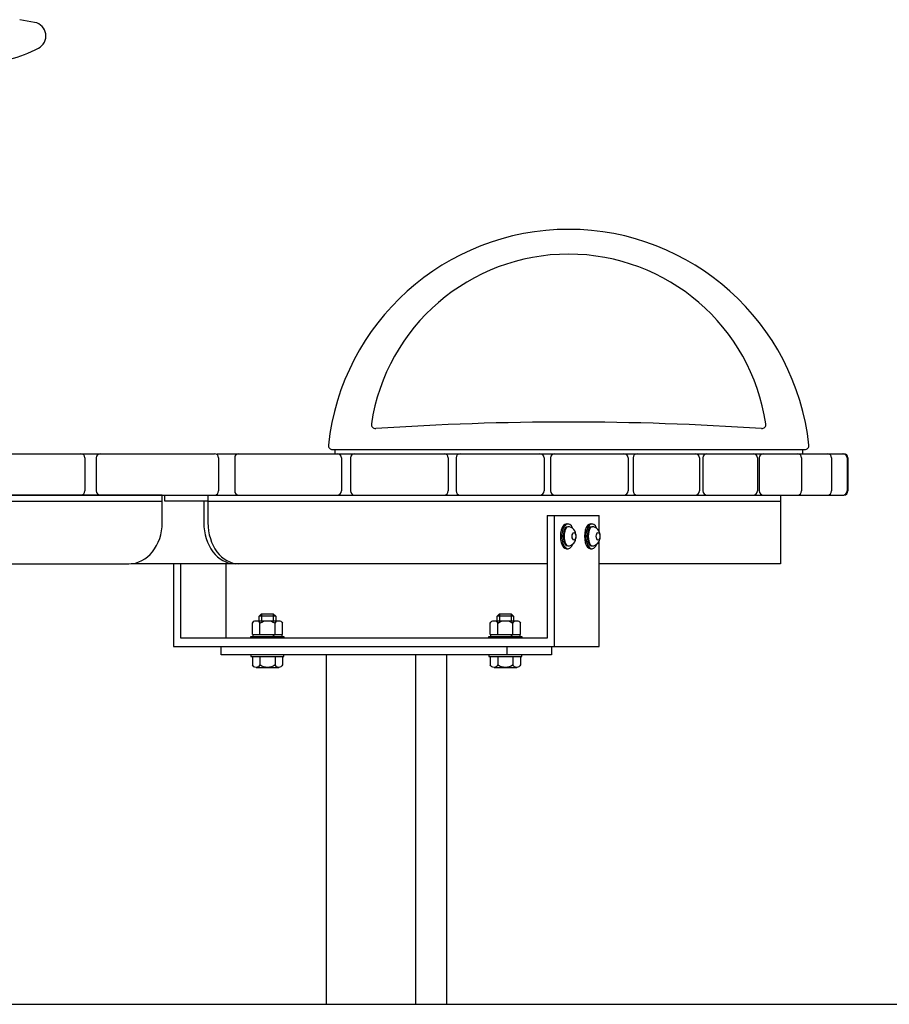
# Model space of a CAD drawing. Extents: x 0 to 21000, y 0 to 14850.
# Drawn here: x 12170 to 12802, y 4201 to 4916 of the extents above; entities that cross this region are included whole.
import ezdxf

# ---------------------------------------------------------------- set-up
doc = ezdxf.new("R2010")
doc.units = 0
doc.header["$LTSCALE"] = 15
for name, color, linetype in [('P001', 131, 'CONTINUOUS'), ('P003', 231, 'CONTINUOUS'), ('P004', 41, 'CONTINUOUS'), ('P010', 101, 'CONTINUOUS'), ('P020', 121, 'CONTINUOUS'), ('P901', 135, 'CONTINUOUS'), ('P_2DIM', 6, 'CONTINUOUS'), ('P_7THICK', 7, 'CONTINUOUS')]:
    doc.layers.add(name, color=color, linetype=linetype)

# ---------------------------------------------------------------- blocks, each defined once
blk = doc.blocks.new('A$C2A3C0EBC')
at = {"layer": 'P010'}
for p, q in [((-171.69, -160), (171.69, -160)), ((-170, -160), (-170, -163)), ((-170, -163), (170, -163)), ((170, -160), (170, -163))]:
    blk.add_line(p, q, dxfattribs=at)
for centre, radius, start, end in [((0, -175.7), 175.7, 6.21712, 173.78288), ((0, -163.03), 145.03, 8.61584, 171.38416), ((-140.43, -141.75), 3, 171.38416, 273.87792), ((0, -2213.4), 2073.4, 86.12208, 93.87792), ((140.43, -141.75), 3, 266.12208, 8.61584), ((-171.69, -157), 3, 173.78288, 270), ((171.69, -157), 3, 270, 6.21712)]:
    blk.add_arc(centre, radius, start, end, dxfattribs=at)
blk = doc.blocks.new('A$C036949AF')
at = {"layer": 'P001'}
for p, q in [((-1024.03, 365.5), (684.61, 365.5)), ((714.8, 365.5), (714.8, 350)), ((717.75, 365.5), (717.75, 350)), ((717.75, 365.5), (1134, 365.5)), ((964.41, 355), (964.41, 266)), ((964.41, 355), (1002.24, 355)), ((969.6, 355), (969.6, 260)), ((1002.24, 343.36), (1002.24, 355)), ((1002.24, 260), (1002.24, 336.64)), ((352.6, 320), (660.19, 320)), ((737.47, 320), (662.08, 320)), ((692.85, 320), (692.85, 260)), ((698.04, 266), (698.04, 320)), ((730.68, 320), (730.68, 266)), ((964.41, 266), (698.04, 266)), ((692.85, 260), (1002.24, 260)), ((935.01, 260), (935.01, 254)), ((803.8, 254), (803.8, 0)), ((868.66, 254), (868.66, 0)), ((891.25, 254), (891.25, 0))]:
    blk.add_line(p, q, dxfattribs=at)
for points in [[(684.61, 350), (684.61, 370), (-1024.03, 370), (-1024.03, 350)], [(717.75, 370), (1134, 370), (1134, 320), (1002.24, 320)], [(964.41, 320), (737.47, 320)]]:
    blk.add_lwpolyline(points, dxfattribs=at)
for points in [[(717.75, 365.5), (686.51, 365.5), (686.51, 370), (717.75, 370)], [(727.45, 260), (967.64, 260), (967.64, 254), (727.45, 254)]]:
    blk.add_lwpolyline(points, close=True, dxfattribs=at)
for centre, ratio, start_param, end_param in [((660.19, 350), 0.814207, 0, 1.570796), ((737.47, 350), 0.755618, 4.712389, 6.283185), ((740.32, 350), 0.752235, 4.712389, 6.283185)]:
    blk.add_ellipse(centre, major_axis=(0, -30), ratio=ratio, start_param=start_param, end_param=end_param, dxfattribs=at)
at = {"layer": 'P004'}
for p, q in [((-0.12, 400), (722.51, 400)), ((628.37, 397), (628.37, 373)), ((636.63, 397), (636.63, 373)), ((724.4, 400), (1180.09, 400)), ((725.51, 397), (725.51, 373)), ((737.22, 397), (737.22, 373)), ((814.77, 397), (814.77, 373)), ((821.4, 397), (821.4, 373)), ((892.47, 397), (892.47, 373)), ((898.19, 397), (898.19, 373)), ((962.16, 397), (962.16, 373)), ((966.88, 397), (966.88, 373)), ((1023.21, 397), (1023.21, 373)), ((1026.86, 397), (1026.86, 373)), ((1075.06, 397), (1075.06, 373)), ((1077.59, 397), (1077.59, 373)), ((1117.25, 397), (1117.25, 373)), ((1118.6, 397), (1118.6, 373)), ((1149.39, 397), (1149.39, 373)), ((1171.19, 397), (1171.19, 373)), ((1182.46, 397), (1182.46, 373)), ((1183.09, 397), (1183.09, 373)), ((-0.12, 370), (722.51, 370)), ((724.4, 370), (1180.09, 370))]:
    blk.add_line(p, q, dxfattribs=at)
for centre, start, end in [((625.37, 397), 0, 90), ((639.63, 397), 90, 180), ((722.51, 397), 0, 90), ((740.22, 397), 90, 180), ((811.77, 397), 0, 90), ((824.4, 397), 90, 180), ((889.47, 397), 0, 90), ((901.19, 397), 90, 180), ((959.16, 397), 0, 90), ((969.88, 397), 90, 180), ((1020.21, 397), 0, 90), ((1029.86, 397), 90, 180), ((1072.06, 397), 0, 90), ((1080.59, 397), 90, 180), ((1114.25, 397), 0, 90), ((1121.6, 397), 90, 180), ((1146.39, 397), 0, 90), ((1168.19, 397), 0, 90), ((1179.46, 397), 0, 90), ((1180.09, 397), 0, 90), ((625.37, 373), 270, 0), ((639.63, 373), 180, 270), ((722.51, 373), 270, 0), ((740.22, 373), 180, 270), ((811.77, 373), 270, 0), ((824.4, 373), 180, 270), ((889.47, 373), 270, 0), ((901.19, 373), 180, 270), ((959.16, 373), 270, 0), ((969.88, 373), 180, 270), ((1020.21, 373), 270, 0), ((1029.86, 373), 180, 270), ((1072.06, 373), 270, 0), ((1080.59, 373), 180, 270), ((1114.25, 373), 270, 0), ((1121.6, 373), 180, 270), ((1146.39, 373), 270, 0), ((1168.19, 373), 270, 0), ((1179.46, 373), 270, 0), ((1180.09, 373), 270, 0)]:
    blk.add_arc(centre, 3, start, end, dxfattribs=at)
at = {"layer": 'P020'}
for p, q in [((978.52, 349), (979.56, 349)), ((996.02, 349), (997.06, 349)), ((996.37, 347), (997.06, 347)), ((978.52, 331), (979.56, 331)), ((996.02, 331), (997.06, 331)), ((996.37, 333), (997.06, 333)), ((755.06, 281.95), (756.81, 283.7)), ((755.06, 278.7), (755.06, 281.95)), ((756.81, 283.7), (765.31, 283.7)), ((765.31, 283.7), (767.06, 281.95)), ((767.06, 281.95), (767.06, 278.7)), ((928.03, 281.95), (929.78, 283.7)), ((928.03, 278.7), (928.03, 281.95)), ((929.78, 283.7), (938.28, 283.7)), ((938.28, 283.7), (940.03, 281.95)), ((940.03, 281.95), (940.03, 278.7)), ((750.09, 268.7), (750.09, 276.99)), ((752.83, 278.7), (769.29, 278.7)), ((755.57, 268.7), (755.57, 276.99)), ((766.54, 268.7), (766.54, 276.99)), ((772.03, 268.7), (772.03, 276.99)), ((923.06, 268.7), (923.06, 276.99)), ((925.8, 278.7), (942.26, 278.7)), ((928.54, 268.7), (928.54, 276.99)), ((939.51, 268.7), (939.51, 276.99)), ((945, 268.7), (945, 276.99)), ((749.06, 267.2), (773.06, 267.2)), ((749.06, 266), (749.06, 267.2)), ((750.09, 268.7), (772.03, 268.7)), ((750.56, 267.2), (750.56, 268.7)), ((765.88, 268.7), (764.9, 267.2)), ((771.56, 268.7), (771.56, 267.2)), ((773.06, 267.2), (773.06, 266)), ((922.03, 267.2), (946.03, 267.2)), ((922.03, 266), (922.03, 267.2)), ((923.06, 268.7), (945, 268.7)), ((923.53, 267.2), (923.53, 268.7)), ((938.85, 268.7), (937.87, 267.2)), ((944.53, 268.7), (944.53, 267.2)), ((946.03, 267.2), (946.03, 266)), ((749.06, 254), (749.06, 252.8)), ((749.06, 252.8), (773.06, 252.8)), ((750.09, 252.8), (772.03, 252.8)), ((750.09, 252.8), (772.03, 252.8)), ((750.09, 252.8), (750.09, 246.51)), ((755.57, 252.8), (755.57, 246.51)), ((766.54, 252.8), (766.54, 246.51)), ((772.03, 252.8), (772.03, 246.51)), ((773.06, 252.8), (773.06, 254)), ((922.03, 254), (922.03, 252.8)), ((922.03, 252.8), (946.03, 252.8)), ((923.06, 252.8), (945, 252.8)), ((923.06, 252.8), (945, 252.8)), ((923.06, 252.8), (923.06, 246.51)), ((928.54, 252.8), (928.54, 246.51)), ((939.51, 252.8), (939.51, 246.51)), ((945, 252.8), (945, 246.51)), ((946.03, 252.8), (946.03, 254)), ((752.83, 244.8), (769.29, 244.8)), ((925.8, 244.8), (942.26, 244.8))]:
    blk.add_line(p, q, dxfattribs=at)
for centre, major_axis, ratio, start_param, end_param in [((978.52, 340), (0, 9), 0.50008, 0, 3.141593), ((979.56, 340), (0, 9), 0.50008, 5.387341, 10.320623), ((978.87, 340), (0, 7), 0.401128, 0, 3.141593), ((979.56, 340), (0, 7), 0.401128, 0, 3.141593), ((979.56, 340), (0, 7), 0.843028, 3.141593, 6.283185), ((996.02, 340), (0, 9), 0.50008, 0, 3.141593), ((997.06, 340), (0, 9), 0.50008, 5.387341, 10.320623), ((996.37, 340), (0, 7), 0.401128, 0, 3.141593), ((997.06, 340), (0, 7), 0.401128, 0, 3.141593), ((997.06, 340), (0, 7), 0.843028, 3.141593, 6.283185)]:
    blk.add_ellipse(centre, major_axis=major_axis, ratio=ratio, start_param=start_param, end_param=end_param, dxfattribs=at)
for centre in [(983.89, 340), (1001.39, 340)]:
    blk.add_ellipse(centre, major_axis=(0, 2.68), ratio=0.500268, dxfattribs=at)
at = {"layer": 'P020', "extrusion": (0, 0, -1)}
for centre, major_axis, start_param, end_param in [((761.06, 268.67), (0, 10.03), -0.593275, 0.593275), ((934.03, 268.67), (0, 10.03), -0.593275, 0.593275), ((752.83, 275.55), (0, 3.15), -1.097391, 1.097391), ((769.29, 275.55), (0, 3.15), -1.097391, 1.097391), ((925.8, 275.55), (0, 3.15), -1.097391, 1.097391), ((942.26, 275.55), (0, 3.15), -1.097391, 1.097391), ((752.83, 247.95), (0, 3.15), 2.044201, 4.238984), ((761.06, 254.83), (0, 10.03), 2.548317, 3.734868), ((769.29, 247.95), (0, 3.15), 2.044201, 4.238984), ((925.8, 247.95), (0, 3.15), 2.044201, 4.238984), ((934.03, 254.83), (0, 10.03), 2.548317, 3.734868), ((942.26, 247.95), (0, 3.15), 2.044201, 4.238984)]:
    blk.add_ellipse(centre, major_axis=major_axis, ratio=0.977941, start_param=start_param, end_param=end_param, dxfattribs=at)
at = {"layer": 'P901'}
for p, q in [((767.06, 281.95), (755.06, 281.95)), ((756.81, 283.7), (756.81, 278.7)), ((765.31, 283.7), (765.31, 278.7)), ((940.03, 281.95), (928.03, 281.95)), ((929.78, 283.7), (929.78, 278.7)), ((938.28, 283.7), (938.28, 278.7))]:
    blk.add_line(p, q, dxfattribs=at)

msp = doc.modelspace()

# ---------------------------------------------------------------- linework, layer by layer
at = {"layer": 'P003'}
msp.add_line((12180.84, 4913.99), (12169.96, 4915.98), dxfattribs=at)
for centre, radius, start, end in [((12179.04, 4904.15), 10, 297.27574, 79.64958), ((12137.8, 4984.15), 100, 271.62198, 297.27574)]:
    msp.add_arc(centre, radius, start, end, dxfattribs=at)
at = {"layer": 'P_7THICK'}
msp.add_line((10128.38, 4200.65), (13049.7, 4200.65), dxfattribs=at)

# ---------------------------------------------------------------- block references
at = {"layer": 'P001'}
msp.add_blockref('A$C2A3C0EBC', (12569.04, 4763.65), dxfattribs=at)
at = {"layer": 'P_2DIM'}
msp.add_blockref('A$C036949AF', (11589.04, 4200.65), dxfattribs=at)

doc.saveas('drawing.dxf')
